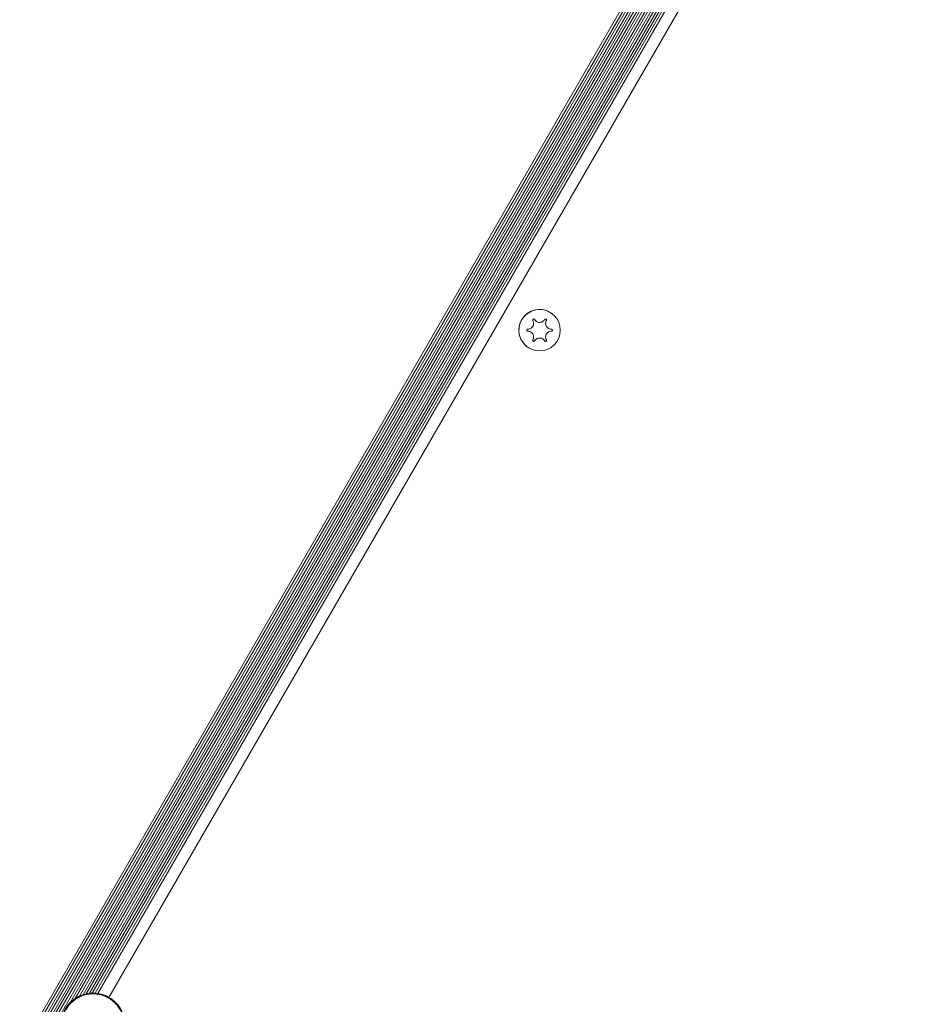
# Model space of a CAD drawing. Units: millimetres. Extents: x -5828 to 5772, y -5053 to 4561.
# Drawn here: x 3198 to 3495, y -804 to -479 of the extents above; entities that cross this region are included whole.
import ezdxf

# ---------------------------------------------------------------- set-up
doc = ezdxf.new("R2010")
doc.units = ezdxf.units.MM
doc.header["$LTSCALE"] = 1000
doc.layers.add('1 EQUIPMENT', color=7, linetype='Continuous', lineweight=18)

# ---------------------------------------------------------------- blocks, each defined once
blk = doc.blocks.new('MA 12-2014 BLOCK')
at = {"layer": '1 EQUIPMENT'}
for p, q in [((2844.78, -1430.69), (3490.01, -313.11)), ((2845.48, -1431.09), (3490.71, -313.52)), ((2846.16, -1431.49), (3491.4, -313.91)), ((2846.87, -1431.89), (3492.1, -314.32)), ((2847.55, -1432.29), (3492.78, -314.71)), ((2848.25, -1432.69), (3493.49, -315.12)), ((2848.94, -1433.09), (3494.17, -315.51)), ((2849.64, -1433.5), (3494.87, -315.92)), ((3214.19, -803.66), (3484.32, -335.78)), ((3216.01, -802.13), (3483.9, -338.12)), ((3217.36, -801.37), (3483.92, -339.67)), ((3218.57, -800.88), (3484.11, -340.96)), ((3219.65, -800.59), (3484.4, -342.04)), ((3220.69, -800.42), (3484.77, -343.02)), ((3221.64, -800.36), (3485.19, -343.88)), ((3222.56, -800.38), (3485.67, -344.67)), ((3223.42, -800.47), (3486.18, -345.36)), ((3227.12, -801.76), (3489.14, -347.93)), ((3489.16, -347.94), (3227.14, -801.77)), ((3227.15, -801.78), (3489.17, -347.94)), ((3372.85, -575.43), (3372.85, -575.43)), ((3368.46, -578.53), (3368.46, -578.53)), ((3366.49, -581.95), (3366.49, -581.95)), ((3372.36, -580.78), (3372.36, -580.78)), ((3370.39, -584.2), (3370.39, -584.2)), ((3366, -587.3), (3366, -587.3)), ((3227.15, -801.78), (3227.15, -801.78))]:
    blk.add_line(p, q, dxfattribs=at)
at = {"layer": '1 EQUIPMENT', "flags": 128}
for points in [[(3367.75, -577.82), (3367.67, -577.73), (3367.64, -577.7)], [(3368.46, -578.53), (3368.06, -578.22), (3367.75, -577.82)], [(3365.36, -581.65), (3365.4, -581.66), (3365.52, -581.69)], [(3365.52, -581.69), (3366.02, -581.75), (3366.49, -581.95)]]:
    blk.add_lwpolyline(points, dxfattribs=at)
at = {"layer": '1 EQUIPMENT'}
for centre, radius in [((3369.42, -581.36), 6.85), ((3221.86, -810.94), 10.58), ((3221.86, -810.94), 10.33)]:
    blk.add_circle(centre, radius, dxfattribs=at)
for centre, radius, start, end in [((3369.42, -581.36), 6.85, 60, 240), ((3373.33, -579.11), 1.93, 150, 240), ((3371.37, -577.98), 0.325, 330, 60), ((3373.33, -583.62), 1.93, 90, 210), ((3373.33, -581.36), 0.325, 270, 60), ((3367.47, -584.74), 0.325, 240, 330), ((3369.42, -585.87), 1.93, 60, 150), ((3371.37, -584.74), 0.325, 240, 30), ((3221.86, -810.94), 10.58, 90, 240), ((3221.86, -810.94), 10.58, 60, 90)]:
    blk.add_arc(centre, radius, start, end, dxfattribs=at)
for points, knots in [([(3367.19, -578.15), (3367.28, -578.34), (3367.46, -578.74), (3367.47, -579.41), (3367.26, -580.02), (3366.88, -580.52), (3366.39, -580.87), (3365.91, -581.02), (3365.62, -581.03), (3365.52, -581.04)], [0, 0, 0, 0, 0.164679, 0.329869, 0.484272, 0.629643, 0.773854, 0.92409, 1, 1, 1, 1]), ([(3367.76, -577.82), (3367.73, -577.79), (3367.69, -577.73), (3367.58, -577.67), (3367.47, -577.65), (3367.36, -577.68), (3367.26, -577.73), (3367.19, -577.81), (3367.15, -577.91), (3367.14, -578.01), (3367.16, -578.09), (3367.19, -578.14), (3367.19, -578.15)], [0, 0, 0, 0, 0.117457, 0.235456, 0.348969, 0.454298, 0.55289, 0.649078, 0.747534, 0.851781, 0.96333, 1, 1, 1, 1]), ([(3371.09, -577.82), (3370.97, -578), (3370.72, -578.35), (3370.14, -578.69), (3369.5, -578.82), (3368.88, -578.74), (3368.34, -578.49), (3367.97, -578.15), (3367.81, -577.91), (3367.76, -577.82)], [0, 0, 0, 0, 0.164679, 0.329869, 0.484272, 0.629643, 0.773854, 0.92409, 1, 1, 1, 1]), ([(3371.66, -578.15), (3371.67, -578.11), (3371.71, -578.04), (3371.7, -577.92), (3371.66, -577.81), (3371.58, -577.73), (3371.49, -577.68), (3371.39, -577.66), (3371.28, -577.67), (3371.19, -577.71), (3371.13, -577.77), (3371.1, -577.81), (3371.09, -577.82)], [0, 0, 0, 0, 0.117622, 0.235616, 0.349119, 0.454437, 0.553022, 0.649211, 0.747673, 0.85193, 0.963489, 1, 1, 1, 1]), ([(3373.33, -581.04), (3373.11, -581.02), (3372.68, -580.98), (3372.1, -580.65), (3371.67, -580.16), (3371.43, -579.59), (3371.37, -578.98), (3371.48, -578.49), (3371.61, -578.24), (3371.66, -578.15)], [0, 0, 0, 0, 0.164686, 0.329875, 0.484278, 0.629649, 0.77386, 0.924097, 1, 1, 1, 1]), ([(3365.52, -581.04), (3365.49, -581.04), (3365.41, -581.05), (3365.31, -581.11), (3365.23, -581.21), (3365.2, -581.31), (3365.2, -581.42), (3365.23, -581.52), (3365.29, -581.6), (3365.38, -581.66), (3365.46, -581.69), (3365.51, -581.69), (3365.52, -581.69)], [0, 0, 0, 0, 0.117652, 0.235645, 0.349147, 0.454463, 0.553047, 0.649235, 0.747699, 0.851957, 0.963518, 1, 1, 1, 1]), ([(3365.52, -581.69), (3365.74, -581.71), (3366.17, -581.75), (3366.75, -582.08), (3367.18, -582.57), (3367.42, -583.14), (3367.48, -583.75), (3367.37, -584.23), (3367.24, -584.49), (3367.19, -584.58)], [0, 0, 0, 0, 0.164686, 0.329875, 0.484278, 0.629649, 0.77386, 0.924097, 1, 1, 1, 1]), ([(3371.66, -584.58), (3371.57, -584.39), (3371.39, -583.99), (3371.39, -583.32), (3371.59, -582.7), (3371.97, -582.21), (3372.46, -581.86), (3372.94, -581.71), (3373.23, -581.69), (3373.33, -581.69)], [0, 0, 0, 0, 0.164679, 0.329869, 0.484272, 0.629643, 0.773854, 0.92409, 1, 1, 1, 1]), ([(3373.33, -581.69), (3373.37, -581.69), (3373.44, -581.68), (3373.54, -581.61), (3373.62, -581.52), (3373.65, -581.42), (3373.65, -581.31), (3373.62, -581.21), (3373.56, -581.13), (3373.47, -581.07), (3373.39, -581.04), (3373.34, -581.04), (3373.33, -581.04)], [0, 0, 0, 0, 0.117652, 0.235645, 0.349147, 0.454463, 0.553047, 0.649235, 0.747699, 0.851957, 0.963518, 1, 1, 1, 1]), ([(3367.19, -584.58), (3367.18, -584.62), (3367.15, -584.69), (3367.15, -584.81), (3367.19, -584.92), (3367.27, -585), (3367.36, -585.05), (3367.46, -585.07), (3367.57, -585.06), (3367.66, -585.02), (3367.72, -584.96), (3367.75, -584.92), (3367.76, -584.91)], [0, 0, 0, 0, 0.117622, 0.235616, 0.349119, 0.454437, 0.553022, 0.649211, 0.747673, 0.85193, 0.963489, 1, 1, 1, 1]), ([(3367.76, -584.91), (3367.88, -584.73), (3368.13, -584.38), (3368.71, -584.04), (3369.35, -583.91), (3369.97, -583.99), (3370.51, -584.24), (3370.88, -584.58), (3371.04, -584.82), (3371.09, -584.91)], [0, 0, 0, 0, 0.164679, 0.329869, 0.484272, 0.629643, 0.773854, 0.92409, 1, 1, 1, 1]), ([(3371.09, -584.91), (3371.12, -584.94), (3371.16, -585), (3371.27, -585.06), (3371.38, -585.07), (3371.49, -585.05), (3371.59, -585), (3371.66, -584.92), (3371.7, -584.82), (3371.71, -584.72), (3371.69, -584.63), (3371.66, -584.59), (3371.66, -584.58)], [0, 0, 0, 0, 0.117457, 0.235456, 0.348969, 0.454298, 0.55289, 0.649078, 0.747534, 0.851781, 0.96333, 1, 1, 1, 1])]:
    blk.add_open_spline(points, degree=3, knots=knots, dxfattribs=at)

msp = doc.modelspace()

# ---------------------------------------------------------------- block references
at = {"layer": '1 EQUIPMENT'}
msp.add_blockref('MA 12-2014 BLOCK', (0, 0), dxfattribs=at)

doc.saveas('drawing.dxf')
